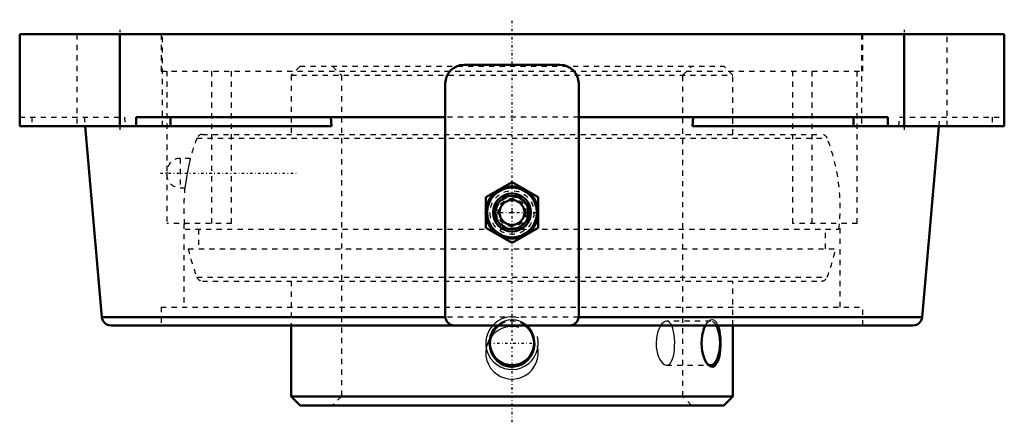
# Model space of a CAD drawing. Units: millimetres. Extents: x -94 to 94, y -74 to 3.
import ezdxf

# ---------------------------------------------------------------- set-up
doc = ezdxf.new("R2010")
doc.units = ezdxf.units.MM
doc.linetypes.add('Center', pattern=[1.5, 0.45, -0.5, 0.05, -0.5])
doc.linetypes.add('Dashed', pattern=[2, 1, -1])
for name, color, linetype, lineweight in [('AM_4', 7, 'Continuous', 50), ('AM_5', 3, 'Continuous', 25), ('AM_7', 7, 'Center', 25), ('AM_9', 6, 'Dashed', 25), ('ConnectionPoints', 7, 'Continuous', 50)]:
    doc.layers.add(name, color=color, linetype=linetype, lineweight=lineweight)

# ---------------------------------------------------------------- blocks, each defined once
blk = doc.blocks.new('2_405015E_Metric_0_in_125972_4')
at = {"layer": 'AM_4'}
for p, q in [((0, -28.14), (-5, -31.02)), ((5, -31.02), (0, -28.14)), ((-5, -31.02), (-5, -36.8)), ((5, -36.8), (5, -31.02)), ((-5, -36.8), (0, -39.68)), ((0, -39.68), (5, -36.8))]:
    blk.add_line(p, q, dxfattribs=at)
for radius in [5, 4.75, 3.61, 3.17, 2.37]:
    blk.add_circle((0, -33.91), radius, dxfattribs=at)
at = {"layer": 'AM_5'}
blk.add_arc((0, -33.91), 4.86, 75, 15, dxfattribs=at)
at = {"layer": 'AM_7'}
blk.add_line((-5.25, -33.91), (5.25, -33.91), dxfattribs=at)
at = {"layer": 'AM_9'}
for radius in [4.95, 4.76, 4.16, 2.98, 2.67]:
    blk.add_circle((0, -33.91), radius, dxfattribs=at)
blk = doc.blocks.new('3_125838_0_in_125972_4')
at = {"layer": 'AM_4'}
for p, q in [((-42.05, -55.4), (-42.05, -68.92)), ((-3.06, -55.64), (-2.8, -55.39)), ((42.05, -68.92), (42.05, -55.4)), ((-42.05, -68.92), (-40.37, -70.6)), ((-42.05, -68.92), (42.05, -68.92)), ((40.37, -70.6), (42.05, -68.92)), ((-40.37, -70.6), (40.37, -70.6))]:
    blk.add_line(p, q, dxfattribs=at)
for points in [[(2.8, -55.39), (3.07, -55.66), (3.51, -56.22), (3.86, -56.86), (4.11, -57.57), (4.25, -58.33), (4.26, -59.1), (4.14, -59.88), (3.89, -60.62), (3.51, -61.32), (3.04, -61.92), (2.46, -62.44), (1.83, -62.83), (1.13, -63.1), (0.45, -63.24), (-0.27, -63.25), (-0.93, -63.15), (-1.59, -62.94), (-2.19, -62.63), (-2.75, -62.21), (-3.23, -61.7), (-3.64, -61.11), (-3.96, -60.44), (-4.17, -59.72), (-4.27, -58.96), (-4.23, -58.17), (-4.07, -57.41), (-3.77, -56.67), (-3.45, -56.14), (-3.06, -55.64)], [(37.19, -62.7), (37.07, -62.54), (36.81, -62.1), (36.58, -61.58), (36.38, -60.96), (36.24, -60.28), (36.14, -59.54), (36.11, -58.78), (36.14, -57.99), (36.24, -57.23), (36.41, -56.52), (36.62, -55.87), (36.84, -55.39)], [(39.21, -55.39), (39.34, -55.78), (39.49, -56.36), (39.6, -57.02), (39.68, -57.74), (39.71, -58.5), (39.71, -59.28), (39.66, -60.05), (39.57, -60.79), (39.43, -61.46), (39.25, -62.05), (39.03, -62.54), (38.78, -62.9), (38.52, -63.14), (38.23, -63.25), (37.93, -63.24), (37.64, -63.11), (37.35, -62.88), (37.19, -62.7)]]:
    blk.add_lwpolyline(points, dxfattribs=at)
blk.add_arc((0, -58.78), 4.19, 126.3053, 53.6947, dxfattribs=at)
blk.add_ellipse((37.84, -58.78), major_axis=(0, -4.19), ratio=0.422618, start_param=5.810471, end_param=8.791132, dxfattribs=at)
at = {"layer": 'AM_5'}
for centre in [(0, -58.78), (0, -60.6)]:
    blk.add_arc(centre, 5, 75, 15, dxfattribs=at)
at = {"layer": 'AM_7'}
for p, q in [((0, -73.82), (0, 2.77)), ((-66.94, -26.4), (-40.86, -26.4)), ((-4.4, -58.78), (4.4, -58.78))]:
    blk.add_line(p, q, dxfattribs=at)
at = {"layer": 'AM_9'}
for p, q in [((-40.37, -6.1), (-42.05, -7.78)), ((-40.37, -6.1), (40.37, -6.1)), ((-34.18, -6.1), (-32.5, -7.78)), ((32.5, -7.78), (34.18, -6.1)), ((42.05, -7.78), (40.37, -6.1)), ((-42.05, -7.78), (-42.05, -19.05)), ((-42.05, -7.78), (42.05, -7.78)), ((-32.5, -7.78), (-32.5, -68.92)), ((32.5, -68.92), (32.5, -7.78)), ((42.05, -19.05), (42.05, -7.78)), ((-60, -19.76), (60, -19.76)), ((-58.96, -19.05), (58.96, -19.05)), ((-63.21, -23.61), (-63.21, -29.19)), ((-61.27, -23.61), (-63.21, -23.61)), ((-65.75, -26.15), (-65.75, -26.65)), ((-63.21, -29.19), (-62.3, -29.19)), ((-62.27, -37.08), (62.27, -37.08)), ((-59.71, -37.08), (-59.71, -40.8)), ((59.71, -40.8), (59.71, -37.08)), ((-61.65, -40.8), (61.65, -40.8)), ((-60, -46.24), (60, -46.24)), ((-58.96, -46.95), (58.96, -46.95)), ((-42.05, -46.95), (-42.05, -55.4)), ((42.05, -55.4), (42.05, -46.95)), ((37.84, -54.59), (29.45, -54.59)), ((37.19, -54.85), (37.01, -55.07)), ((29.45, -62.96), (37.84, -62.96)), ((37.01, -62.48), (37.18, -62.69)), ((-32.5, -68.92), (-34.18, -70.6)), ((34.18, -70.6), (32.5, -68.92))]:
    blk.add_line(p, q, dxfattribs=at)
for points in [[(-61.26, -23.61), (-61.26, -23.61), (-61.28, -23.67), (-61.31, -23.8), (-61.35, -24), (-61.41, -24.27), (-61.48, -24.6), (-61.55, -24.98), (-61.64, -25.4), (-61.73, -25.85), (-61.82, -26.32), (-61.91, -26.8), (-61.99, -27.26), (-62.06, -27.71), (-62.13, -28.11), (-62.19, -28.46), (-62.23, -28.75), (-62.27, -28.97), (-62.29, -29.11), (-62.3, -29.18), (-62.3, -29.19)], [(-2.8, -55.39), (-2.59, -55.21), (-2.04, -54.84), (-1.39, -54.54), (-0.68, -54.35), (0, -54.29), (0.71, -54.35), (1.35, -54.52), (1.98, -54.8), (2.55, -55.18), (2.8, -55.39)], [(37.19, -54.85), (37.48, -54.55), (37.8, -54.35), (38.2, -54.29)], [(38.2, -54.29), (38.47, -54.38), (38.72, -54.58), (38.96, -54.88), (39.16, -55.28), (39.21, -55.39)], [(29.46, -54.59), (29.16, -54.64), (28.85, -54.82), (28.55, -55.1), (28.27, -55.49), (28.01, -55.96), (27.79, -56.53), (27.62, -57.14), (27.5, -57.83), (27.44, -58.78)], [(29.45, -62.96), (29.65, -62.94), (29.92, -62.8), (30.17, -62.55), (30.39, -62.2), (30.58, -61.75), (30.73, -61.22), (30.85, -60.6), (30.93, -59.95), (30.97, -59.25), (30.98, -58.56), (30.95, -57.85), (30.88, -57.19), (30.78, -56.56), (30.64, -56.01), (30.47, -55.51), (30.41, -55.39)], [(30.41, -55.39), (30.26, -55.12), (30.02, -54.83), (29.75, -54.65), (29.46, -54.59), (29.46, -54.59)], [(36.84, -55.39), (36.88, -55.31), (37.18, -54.87), (37.19, -54.85)], [(27.44, -58.78), (27.47, -59.46), (27.57, -60.15), (27.71, -60.79), (27.92, -61.38), (28.16, -61.89), (28.44, -62.32), (28.74, -62.64), (29.05, -62.86), (29.35, -62.96), (29.45, -62.96)]]:
    blk.add_lwpolyline(points, dxfattribs=at)
for centre, radius, start, end in [((-26.23, -33), 36.27, 158.5875, 165.0086), ((-58.96, -20.17), 1.12, 90, 158.5875), ((58.96, -20.17), 1.12, 21.4125, 90), ((26.23, -33), 36.27, 353.5411, 21.4125), ((-63.21, -26.15), 2.54, 90, 180), ((-63.21, -26.65), 2.54, 180, 270), ((-26.23, -33), 36.27, 173.956, 186.4589), ((-26.23, -33), 36.27, 192.4187, 201.4125), ((26.23, -33), 36.27, 338.5875, 347.5813), ((-58.96, -45.83), 1.12, 201.4124, 270), ((58.96, -45.83), 1.12, 270, 338.5876), ((0, -58.78), 4.19, 53.6947, 126.3053)]:
    blk.add_arc(centre, radius, start, end, dxfattribs=at)
blk.add_ellipse((37.84, -58.78), major_axis=(0, -4.19), ratio=0.422618, start_param=2.507946, end_param=5.810471, dxfattribs=at)
blk = doc.blocks.new('4_125972H_0_in_125972_4')
at = {"layer": 'AM_4'}
for p, q in [((-93.75, -17.5), (-93.75, 0)), ((93.75, 0), (-93.75, 0)), ((-74.7, -17.5), (-74.7, 0)), ((74.7, -17.5), (74.7, 0)), ((93.75, -17.5), (93.75, 0)), ((9.2, -5.83), (-9.2, -5.83)), ((-12.7, -9.33), (-12.7, -53.64)), ((12.7, -53.64), (12.7, -9.33)), ((-12.7, -15.75), (-71.58, -15.75)), ((-71.58, -15.75), (-71.58, -17.5)), ((-65.05, -15.75), (-65.05, -17.5)), ((-34.35, -17.5), (-34.51, -15.75)), ((71.58, -15.75), (12.7, -15.75)), ((34.51, -15.75), (34.35, -17.5)), ((65.05, -15.75), (65.05, -17.5)), ((71.58, -17.5), (71.58, -15.75)), ((-34.35, -17.5), (-93.75, -17.5)), ((-81.31, -17.5), (-78.1, -53.8)), ((93.75, -17.5), (34.35, -17.5)), ((78.1, -53.8), (81.31, -17.5)), ((-78.1, -53.8), (-12.69, -53.8)), ((12.69, -53.8), (78.1, -53.8)), ((-76.36, -55.4), (76.36, -55.4)), ((-10.95, -55.39), (10.95, -55.39))]:
    blk.add_line(p, q, dxfattribs=at)
for centre, radius, start, end in [((-9.2, -9.33), 3.5, 90, 180), ((9.2, -9.33), 3.5, 0, 90), ((-76.36, -53.65), 1.75, 185.0443, 270), ((-10.95, -53.64), 1.75, 180, 270), ((10.95, -53.64), 1.75, 270, 0), ((76.36, -53.65), 1.75, 270, 354.9557)]:
    blk.add_arc(centre, radius, start, end, dxfattribs=at)
at = {"layer": 'AM_7'}
for p, q in [((-74.7, 0.87), (-74.7, -18.38)), ((74.7, 0.87), (74.7, -18.38))]:
    blk.add_line(p, q, dxfattribs=at)
at = {"layer": 'AM_9'}
for p, q in [((-82.85, 0), (-82.85, -17.5)), ((-66.83, 0), (-66.83, -7)), ((-66.55, -17.5), (-66.55, 0)), ((66.55, 0), (66.55, -17.5)), ((66.83, -7), (66.83, 0)), ((82.85, -17.5), (82.85, 0)), ((-66.83, -7), (66.83, -7)), ((-65.75, -7), (-65.75, -26.15)), ((-57.16, -36.01), (-57.16, -7)), ((-53.39, -36.01), (-53.39, -7)), ((53.39, -7), (53.39, -36.01)), ((57.16, -36.01), (57.16, -7)), ((65.75, -36.01), (65.75, -7)), ((-93.75, -15.75), (-73.79, -15.75)), ((-91.42, -15.75), (-91.42, -17.5)), ((-81.46, -15.75), (-81.31, -17.5)), ((-73.79, -15.75), (-73.69, -17.5)), ((12.7, -15.75), (-12.7, -15.75)), ((73.69, -17.5), (73.79, -15.75)), ((73.79, -15.75), (93.75, -15.75)), ((81.31, -17.5), (81.46, -15.75)), ((91.42, -15.75), (91.42, -17.5)), ((-65.75, -26.65), (-65.75, -36.01)), ((-53.39, -36.01), (-65.75, -36.01)), ((-62.5, -36.01), (-62.5, -51.9)), ((65.75, -36.01), (53.39, -36.01)), ((62.5, -51.9), (62.5, -36.01)), ((-66.83, -51.9), (66.83, -51.9)), ((-66.83, -51.9), (-66.83, -55.4)), ((66.83, -55.4), (66.83, -51.9)), ((12.69, -53.8), (-12.69, -53.8))]:
    blk.add_line(p, q, dxfattribs=at)
blk = doc.blocks.new('1_125972_4')
for name in ['3_125838_0_in_125972_4', '4_125972H_0_in_125972_4', '2_405015E_Metric_0_in_125972_4']:
    blk.add_blockref(name, (0, 0))

msp = doc.modelspace()

# ---------------------------------------------------------------- linework, layer by layer
at = {"layer": 'ConnectionPoints'}
for p in [(0, -33.91, 84.17), (0, -70.6), (0, -70.6)]:
    msp.add_point(p, dxfattribs=at)

# ---------------------------------------------------------------- block references
msp.add_blockref('1_125972_4', (0, 0))

doc.saveas('drawing.dxf')
